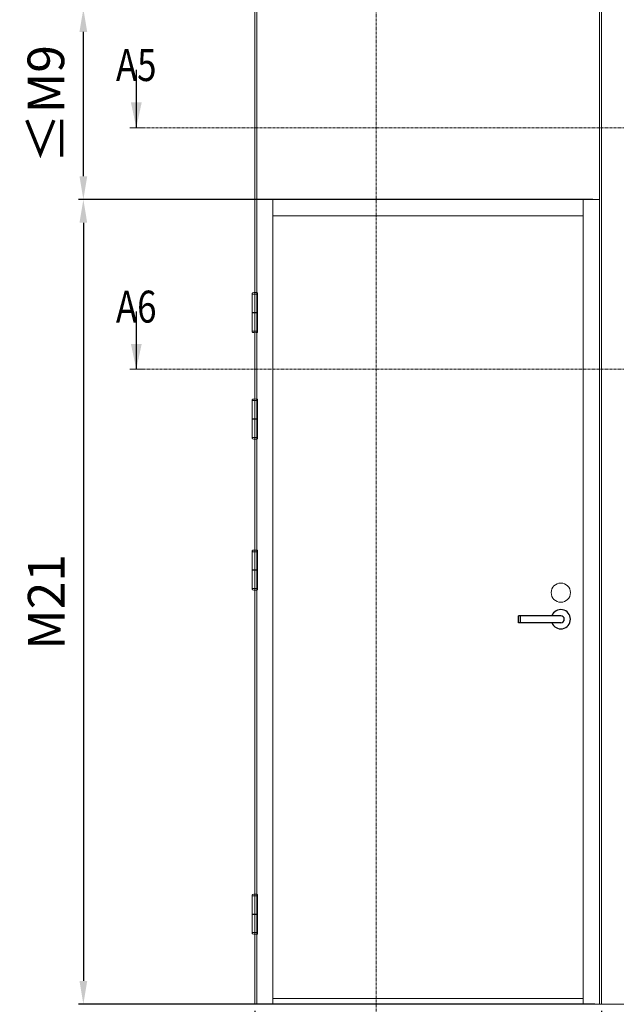
# Model space of a CAD drawing. Extents: x 8050 to 39239, y 3667 to 6330.
# Drawn here: x 11975 to 12199, y 5646 to 6016 of the extents above; entities that cross this region are included whole.
import ezdxf

# ---------------------------------------------------------------- set-up
doc = ezdxf.new("R2010")
doc.units = 0
doc.header["$LTSCALE"] = 2.5
doc.linetypes.add('CENTER', pattern=[2, 1.25, -0.25, 0.25, -0.25])
doc.linetypes.add('ISO_10', pattern=[6.5, 4, -1, 0.5, -1])
doc.layers.get('0').update_dxf_attribs({"linetype": 'CONTINUOUS'})
doc.layers.get('Defpoints').update_dxf_attribs({"linetype": 'CONTINUOUS'})
doc.layers.add('E7', color=7, linetype='CONTINUOUS', lineweight=70)
doc.layers.add('Tsenter', color=3, linetype='CENTER', lineweight=15)
for name, color, linetype in [('HSHSSYM-MM', 1, 'CONTINUOUS'), ('M-EQU-CON-25', 6, 'CONTINUOUS'), ('STG-CON-25', 2, 'CONTINUOUS')]:
    doc.layers.add(name, color=color, linetype=linetype)
doc.styles.add('SIMPLEX', font='simplex')
doc.dimstyles.new('nordic-1-35-0', dxfattribs={"dimscale": 2.5, "dimtxt": 3, "dimasz": 2.5, "dimexe": 0.75, "dimexo": 1, "dimgap": 1.1, "dimtad": 0, "dimdec": 1, "dimdsep": 46, "dimtxsty": 'SIMPLEX', "dimcen": 2.5, "dimclrd": 3, "dimclre": 3, "dimclrt": 3, "dimadec": 0, "dimazin": 0, "dimtfac": 1, "dimtdec": 1, "dimtofl": 0, "dimtmove": 0, "dimatfit": 3, "dimfxl": 1, "dimtvp": 1, "dimtolj": 1, "dimtzin": 0, "dimarcsym": 0})

# ---------------------------------------------------------------- blocks, each defined once
blk = doc.blocks.new('10470492')
at = {"layer": 'M-EQU-CON-25', "color": 2, "linetype": 'Continuous'}
for p, q in [((-22, -1.8), (-22, 1.8)), ((0, 1.8), (-22, 1.8)), ((-21, -1.8), (-21, 1.8)), ((0, -1.8), (-22, -1.8))]:
    blk.add_line(p, q, dxfattribs=at)
for radius, start, end in [(5, 201.1002, 158.8998), (1.8, 270, 90)]:
    blk.add_arc((0, 0), radius, start, end, dxfattribs=at)
blk = doc.blocks.new('*D81')
at = {"layer": 'Defpoints', "color": 0, "linetype": 'Continuous', "lineweight": 15, "transparency": 16777216}
for p in [(12063.11, 5646.32), (12193.35, 5646.32), (12063.11, 5583.34)]:
    blk.add_point(p, dxfattribs=at)
at = {"layer": 'E7', "color": 3, "linetype": 'Continuous', "lineweight": -2, "transparency": 16777216}
for p, q in [((12063.11, 5643.82), (12063.11, 5581.47)), ((12193.35, 5643.82), (12193.35, 5581.47)), ((12184.6, 5583.34), (12071.86, 5583.34))]:
    blk.add_line(p, q, dxfattribs=at)
at = {"layer": 'E7', "color": 3, "linetype": 'Continuous', "lineweight": 15, "transparency": 16777216}
for points in [[(12071.86, 5584.8), (12071.86, 5581.88), (12063.11, 5583.34)], [(12184.6, 5584.8), (12184.6, 5581.88), (12193.35, 5583.34)]]:
    blk.add_solid(points, dxfattribs=at)
at = {"layer": 'E7', "color": 3, "linetype": 'Continuous', "lineweight": 15, "transparency": 16777216, "insert": (12128.23, 5597.58), "char_height": 15, "attachment_point": 5, "style": 'SIMPLEX'}
blk.add_mtext('\\A1;{\\fCalibri|b0|i0|c0|p34;\\H0.91667x;\\C256;M9 tai M10}', dxfattribs=at)
blk = doc.blocks.new('*D82')
at = {"layer": 'Defpoints', "color": 0, "linetype": 'Continuous', "lineweight": 15, "transparency": 16777216}
for p in [(12192.63, 5948.79), (11998.62, 5646.32), (12193.35, 5646.32)]:
    blk.add_point(p, dxfattribs=at)
at = {"layer": 'E7', "color": 3, "linetype": 'Continuous', "lineweight": -2, "transparency": 16777216}
for p, q in [((12190.13, 5948.79), (11996.74, 5948.79)), ((11998.62, 5940.04), (11998.62, 5655.07)), ((12190.85, 5646.32), (11996.74, 5646.32))]:
    blk.add_line(p, q, dxfattribs=at)
at = {"layer": 'E7', "color": 3, "linetype": 'Continuous', "lineweight": 15, "transparency": 16777216}
for points in [[(11997.16, 5940.04), (12000.07, 5940.04), (11998.62, 5948.79)], [(11997.16, 5655.07), (12000.07, 5655.07), (11998.62, 5646.32)]]:
    blk.add_solid(points, dxfattribs=at)
at = {"layer": 'E7', "color": 3, "linetype": 'Continuous', "lineweight": 15, "transparency": 16777216, "insert": (11984.66, 5797.56), "char_height": 15, "attachment_point": 5, "rotation": 90, "style": 'SIMPLEX'}
blk.add_mtext('\\A1;{\\fCalibri|b0|i0|c0|p34;\\H0.91667x;\\C256;M21}', dxfattribs=at)
blk = doc.blocks.new('cutarrow')
at = {"color": 0, "linetype": 'Continuous'}
blk.add_line((-8, 0), (4, 0), dxfattribs=at)
blk.add_solid([(-1.25, 1.12), (-1.25, -1.12), (4, 0)], dxfattribs=at)
at = {"color": 7, "linetype": 'Continuous', "style": 'SIMPLEX', "width": 0.8}
blk.add_attdef('A', (-11.87, 1.5), '', height=12, dxfattribs=at)
blk = doc.blocks.new('*D154')
at = {"layer": 'Defpoints', "color": 0, "linetype": 'Continuous', "lineweight": 15, "transparency": 16777216}
for p in [(11998.62, 6020.53), (12063.83, 6020.53), (12192.63, 5948.79)]:
    blk.add_point(p, dxfattribs=at)
at = {"layer": 'E7', "color": 3, "linetype": 'Continuous', "lineweight": -2, "transparency": 16777216}
for p, q in [((12061.33, 6020.53), (11996.74, 6020.53)), ((11998.62, 5957.54), (11998.62, 6011.78)), ((12190.13, 5948.79), (11996.74, 5948.79))]:
    blk.add_line(p, q, dxfattribs=at)
at = {"layer": 'E7', "color": 3, "linetype": 'Continuous', "lineweight": 15, "transparency": 16777216}
for points in [[(11997.16, 6011.78), (12000.07, 6011.78), (11998.62, 6020.53)], [(11997.16, 5957.54), (12000.07, 5957.54), (11998.62, 5948.79)]]:
    blk.add_solid(points, dxfattribs=at)
at = {"layer": 'E7', "color": 3, "linetype": 'Continuous', "lineweight": 15, "transparency": 16777216, "insert": (11984.53, 5984.66), "char_height": 15, "attachment_point": 5, "rotation": 90, "style": 'SIMPLEX'}
blk.add_mtext('\\A1;{\\fCalibri|b0|i0|c0|p34;\\H0.91667x;\\C256;≤\\H1x;M9}', dxfattribs=at)

msp = doc.modelspace()

# ---------------------------------------------------------------- linework, layer by layer
at = {"color": 7, "linetype": 'Continuous', "lineweight": 15}
for p, q in [((12063.11, 6020.53), (12063.11, 5646.32)), ((12063.83, 6020.53), (12063.83, 5646.32)), ((12069.91, 5948.79), (12069.91, 5646.32)), ((12186.55, 5942.71), (12069.91, 5942.71))]:
    msp.add_line(p, q, dxfattribs=at)
at = {"color": 7, "lineweight": 15}
for p, q in [((12192.63, 5948.79), (12063.83, 5948.79)), ((12186.55, 5648.49), (12069.91, 5648.49))]:
    msp.add_line(p, q, dxfattribs=at)
at = {"linetype": 'Continuous', "lineweight": 15, "ltscale": 4}
for p, q in [((12062.14, 5913.33), (12062.14, 5913.61)), ((12062.14, 5913.2), (12062.14, 5906.35)), ((12064.08, 5913.2), (12062.14, 5913.2)), ((12062.27, 5913.2), (12063.95, 5913.2)), ((12064.08, 5913.33), (12064.08, 5913.61)), ((12064.08, 5913.2), (12064.08, 5906.35)), ((12064.08, 5906.35), (12062.14, 5906.35)), ((12062.14, 5906.23), (12062.14, 5899.38)), ((12062.14, 5906.23), (12064.08, 5906.23)), ((12062.53, 5906.35), (12062.53, 5906.23)), ((12063.69, 5906.35), (12063.69, 5906.23)), ((12064.08, 5906.23), (12064.08, 5899.38)), ((12064.08, 5899.38), (12062.14, 5899.38)), ((12062.14, 5899.25), (12062.14, 5898.97)), ((12062.27, 5899.38), (12063.95, 5899.38)), ((12064.08, 5899.25), (12064.08, 5898.97)), ((12062.14, 5873.33), (12062.14, 5873.61)), ((12064.08, 5873.33), (12064.08, 5873.61)), ((12062.14, 5873.2), (12062.14, 5866.35)), ((12064.08, 5873.2), (12062.14, 5873.2)), ((12062.27, 5873.2), (12063.95, 5873.2)), ((12064.08, 5873.2), (12064.08, 5866.35)), ((12064.08, 5866.35), (12062.14, 5866.35)), ((12062.14, 5866.23), (12062.14, 5859.38)), ((12062.14, 5866.23), (12064.08, 5866.23)), ((12062.53, 5866.35), (12062.53, 5866.23)), ((12063.69, 5866.35), (12063.69, 5866.23)), ((12064.08, 5866.23), (12064.08, 5859.38)), ((12064.08, 5859.38), (12062.14, 5859.38)), ((12062.14, 5859.25), (12062.14, 5858.97)), ((12062.27, 5859.38), (12063.95, 5859.38)), ((12064.08, 5859.25), (12064.08, 5858.97)), ((12062.14, 5816.55), (12062.14, 5816.83)), ((12062.14, 5816.42), (12062.14, 5809.57)), ((12064.08, 5816.42), (12062.14, 5816.42)), ((12062.27, 5816.42), (12063.95, 5816.42)), ((12064.08, 5816.55), (12064.08, 5816.83)), ((12064.08, 5816.42), (12064.08, 5809.57)), ((12064.08, 5809.57), (12062.14, 5809.57)), ((12062.14, 5809.45), (12062.14, 5802.6)), ((12062.14, 5809.45), (12064.08, 5809.45)), ((12062.53, 5809.57), (12062.53, 5809.45)), ((12063.69, 5809.57), (12063.69, 5809.45)), ((12064.08, 5809.45), (12064.08, 5802.6)), ((12064.08, 5802.6), (12062.14, 5802.6)), ((12062.14, 5802.47), (12062.14, 5802.19)), ((12062.27, 5802.6), (12063.95, 5802.6)), ((12064.08, 5802.47), (12064.08, 5802.19)), ((12062.14, 5687.21), (12062.14, 5687.49)), ((12062.14, 5687.08), (12062.14, 5680.23)), ((12064.08, 5687.08), (12062.14, 5687.08)), ((12062.27, 5687.08), (12063.95, 5687.08)), ((12064.08, 5687.21), (12064.08, 5687.49)), ((12064.08, 5687.08), (12064.08, 5680.23)), ((12064.08, 5680.23), (12062.14, 5680.23)), ((12062.14, 5680.11), (12062.14, 5673.26)), ((12062.14, 5680.11), (12064.08, 5680.11)), ((12062.53, 5680.23), (12062.53, 5680.11)), ((12063.69, 5680.23), (12063.69, 5680.11)), ((12064.08, 5680.11), (12064.08, 5673.26)), ((12064.08, 5673.26), (12062.14, 5673.26)), ((12062.14, 5673.13), (12062.14, 5672.85)), ((12062.27, 5673.26), (12063.95, 5673.26)), ((12064.08, 5673.13), (12064.08, 5672.85))]:
    msp.add_line(p, q, dxfattribs=at)
at = {"color": 1, "lineweight": 15}
msp.add_line((12593.13, 5646.32), (12050.95, 5646.32), dxfattribs=at)
at = {"linetype": 'Continuous', "lineweight": 15, "ltscale": 4}
for centre, radius, start, end in [((12062.27, 5913.61), 0.126, 103.2903, 180), ((12062.27, 5913.33), 0.126, 180, 270), ((12063.11, 5910.04), 3.79, 76.7097, 103.2903), ((12063.95, 5913.33), 0.126, 270, 0), ((12063.95, 5913.61), 0.126, 0, 76.7097), ((12062.27, 5899.25), 0.126, 90, 180), ((12063.95, 5899.25), 0.126, 0, 90), ((12062.27, 5898.97), 0.126, 180, 256.7097), ((12063.11, 5902.54), 3.79, 256.7097, 283.2903), ((12063.95, 5898.97), 0.126, 283.2903, 0), ((12062.27, 5873.61), 0.126, 103.2903, 180), ((12062.27, 5873.33), 0.126, 180, 270), ((12063.11, 5870.04), 3.79, 76.7097, 103.2903), ((12063.95, 5873.33), 0.126, 270, 0), ((12063.95, 5873.61), 0.126, 0, 76.7097), ((12062.27, 5859.25), 0.126, 90, 180), ((12062.27, 5858.97), 0.126, 180, 256.7097), ((12063.11, 5862.54), 3.79, 256.7097, 283.2903), ((12063.95, 5859.25), 0.126, 0, 90), ((12063.95, 5858.97), 0.126, 283.2903, 0), ((12062.27, 5816.83), 0.126, 103.2903, 180), ((12062.27, 5816.55), 0.126, 180, 270), ((12063.11, 5813.26), 3.79, 76.7097, 103.2903), ((12063.95, 5816.55), 0.126, 270, 0), ((12063.95, 5816.83), 0.126, 0, 76.7097), ((12062.27, 5802.47), 0.126, 90, 180), ((12062.27, 5802.19), 0.126, 180, 256.7097), ((12063.11, 5805.76), 3.79, 256.7097, 283.2903), ((12063.95, 5802.47), 0.126, 0, 90), ((12063.95, 5802.19), 0.126, 283.2903, 0), ((12062.27, 5687.49), 0.126, 103.2903, 180), ((12062.27, 5687.21), 0.126, 180, 270), ((12063.11, 5683.92), 3.79, 76.7097, 103.2903), ((12063.95, 5687.21), 0.126, 270, 0), ((12063.95, 5687.49), 0.126, 0, 76.7097), ((12062.27, 5673.13), 0.126, 90, 180), ((12062.27, 5672.85), 0.126, 180, 256.7097), ((12063.11, 5676.42), 3.79, 256.7097, 283.2903), ((12063.95, 5673.13), 0.126, 0, 90), ((12063.95, 5672.85), 0.126, 283.2903, 0)]:
    msp.add_arc(centre, radius, start, end, dxfattribs=at)
at = {"layer": 'E7', "lineweight": 15}
msp.add_circle((12178.11, 5801.03), 3.62, dxfattribs=at)
at = {"layer": 'HSHSSYM-MM', "color": 3, "linetype": 'ISO_10', "lineweight": 15, "ltscale": 0.1}
for points in [[(12108.72, 5617.7), (12108.72, 6030.96)], [(12020.93, 5975.8), (12614.96, 5975.8)], [(12020.93, 5884.99), (12614.96, 5884.99)]]:
    msp.add_lwpolyline(points, dxfattribs=at)
at = {"layer": 'HSHSSYM-MM', "color": 5, "linetype": 'Continuous', "lineweight": 15, "ltscale": 0.5}
for points in [[(12018.52, 5975.8), (12016.11, 5975.8)], [(12018.52, 5975.8), (12020.93, 5975.8)], [(12018.52, 5884.99), (12016.11, 5884.99)], [(12018.52, 5884.99), (12020.93, 5884.99)]]:
    msp.add_lwpolyline(points, dxfattribs=at)
at = {"layer": 'STG-CON-25', "color": 7, "linetype": 'Continuous', "lineweight": 15}
for p, q in [((12192.63, 5646.32), (12192.63, 6020.53)), ((12193.35, 5646.32), (12193.35, 6020.53)), ((12186.55, 5646.32), (12186.55, 5948.79))]:
    msp.add_line(p, q, dxfattribs=at)
at = {"layer": 'Tsenter', "linetype": 'Continuous', "lineweight": 15, "ltscale": 4}
for p, q in [((12063.11, 5913.83), (12063.11, 5898.75)), ((12063.69, 5906.29), (12062.53, 5906.29)), ((12063.11, 5873.83), (12063.11, 5858.75)), ((12063.69, 5866.29), (12062.53, 5866.29)), ((12063.11, 5817.05), (12063.11, 5801.97)), ((12063.69, 5809.51), (12062.53, 5809.51)), ((12063.11, 5687.71), (12063.11, 5672.63)), ((12063.69, 5680.17), (12062.53, 5680.17))]:
    msp.add_line(p, q, dxfattribs=at)

# ---------------------------------------------------------------- block references
at = {"lineweight": 15, "xscale": 0.7236, "yscale": 0.7236, "zscale": 0.7236}
msp.add_blockref('10470492', (12178.11, 5791.04), dxfattribs=at)
at = {"layer": 'HSHSSYM-MM', "color": 1, "linetype": 'Continuous', "lineweight": 15, "ltscale": 0.5}
ref = msp.add_blockref('cutarrow', (12018.52, 5983.03), dxfattribs=dict(at, xscale=-1.809, yscale=1.809, zscale=1.809, rotation=90))
ref.add_attrib('A', 'A5', (12010.88, 5993.34), dxfattribs={"layer": '0', "color": 5, "linetype": 'Continuous', "height": 12, "style": 'SIMPLEX', "width": 0.8})
ref = msp.add_blockref('cutarrow', (12018.52, 5892.23), dxfattribs=dict(at, xscale=-1.809, yscale=1.809, zscale=1.809, rotation=90))
ref.add_attrib('A', 'A6', (12010.88, 5902.54), dxfattribs={"layer": '0', "color": 5, "linetype": 'Continuous', "height": 12, "style": 'SIMPLEX', "width": 0.8})

# ---------------------------------------------------------------- dimensions: what is measured, and where the dimension line sits
at = {"layer": 'E7', "linetype": 'Continuous', "lineweight": 15}
for base, p1, p2, angle, text, picture, middle in [((11998.62, 6020.53), (12192.63, 5948.79), (12063.83, 6020.53), 90, '{\\fCalibri|b0|i0|c0|p34;\\H0.91667x;\\C256;≤\\H1x;M9}', '*D154', (11998.62, 5984.66)), ((11998.62, 5646.32), (12192.63, 5948.79), (12193.35, 5646.32), 270, '{\\fCalibri|b0|i0|c0|p34;\\H0.91667x;\\C256;M21}', '*D82', (11998.62, 5797.56)), ((12063.11, 5583.34), (12193.35, 5646.32), (12063.11, 5646.32), 180, '{\\fCalibri|b0|i0|c0|p34;\\H0.91667x;\\C256;M9 tai M10}', '*D81', (12128.23, 5583.34))]:
    dim = msp.add_linear_dim(base=base, p1=p1, p2=p2, angle=angle, text=text, dimstyle='nordic-1-35-0', override={"dimtxt": 6, "dimasz": 3.5}, dxfattribs=at)
    dim.commit()
    dim.dimension.update_dxf_attribs({"geometry": picture, "text_midpoint": middle, "dimtype": 160})

doc.saveas('drawing.dxf')
